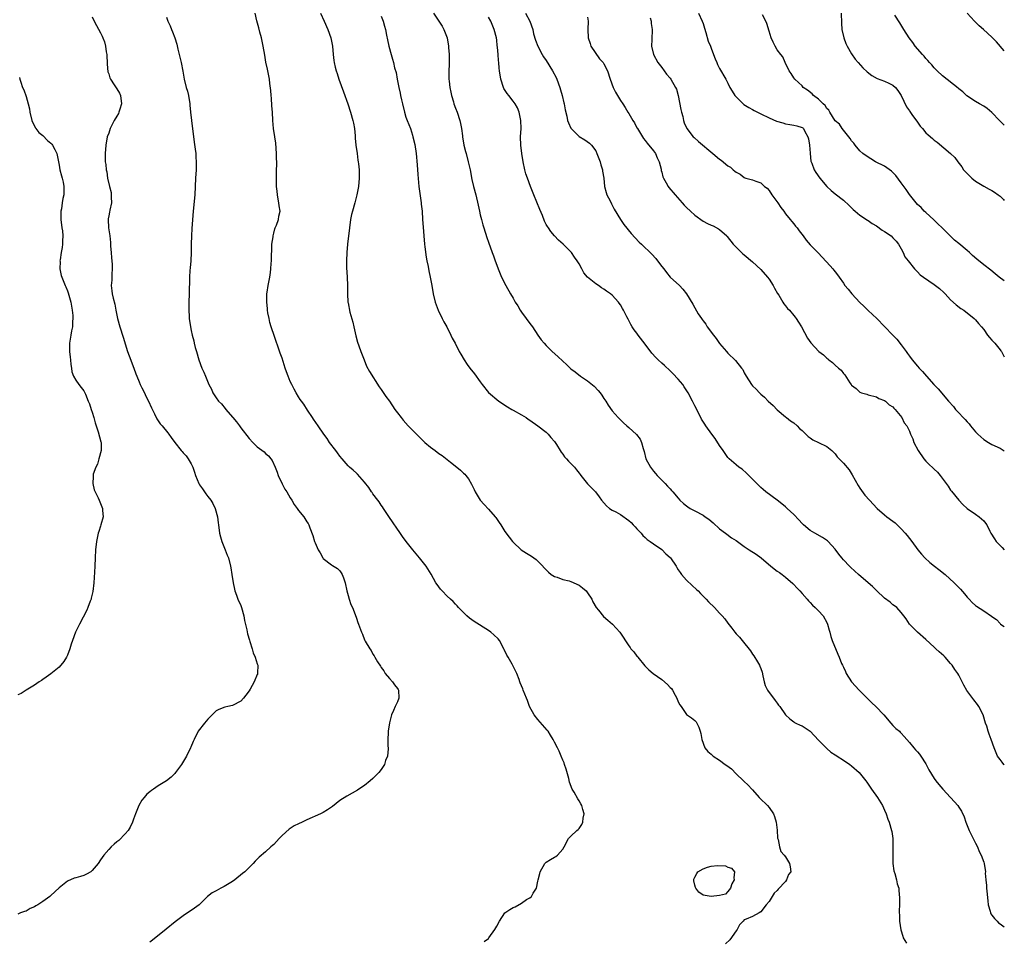
# Model space of a CAD drawing. Units: inches. Extents: x 2511000 to 2514000, y 1515000 to 1518000.
# Drawn here: x 2513761 to 2514000, y 1516218 to 1516441 of the extents above; entities that cross this region are included whole.
import ezdxf

# ---------------------------------------------------------------- set-up
doc = ezdxf.new("R2010")
doc.units = ezdxf.units.IN
doc.header["$MEASUREMENT"] = 0
doc.layers.add('LD25111515_10ft', color=93, linetype='Continuous')

msp = doc.modelspace()

# ---------------------------------------------------------------- linework, layer by layer
at = {"layer": 'LD25111515_10ft'}
for points, elevation in [([(2513779, 1516442.1), (2513779.5, 1516441), (2513780.01, 1516440.01), (2513781, 1516438.24), (2513781.43, 1516437.43), (2513781.59, 1516437), (2513782, 1516436), (2513782.21, 1516435), (2513782.42, 1516433.58), (2513782.55, 1516433), (2513782.56, 1516432.56), (2513782.66, 1516431), (2513782.65, 1516430.65), (2513782.8, 1516428.8), (2513783, 1516428.26), (2513783.3, 1516427.3), (2513783.43, 1516427), (2513784.36, 1516425.63), (2513785, 1516424.67), (2513785.6, 1516423.6), (2513785.89, 1516423), (2513786.11, 1516421), (2513785.68, 1516419.68), (2513785.48, 1516419), (2513785.33, 1516418.67), (2513785, 1516418.06), (2513784.35, 1516417), (2513783.32, 1516415), (2513783, 1516413.94), (2513782.66, 1516413), (2513782.29, 1516411), (2513782.1, 1516409), (2513782.14, 1516408.14), (2513782.13, 1516407), (2513782.29, 1516406.29), (2513782.36, 1516405), (2513782.51, 1516404.51), (2513782.7, 1516403), (2513783.18, 1516401), (2513783.56, 1516399.56), (2513783.61, 1516399), (2513783.6, 1516398.4), (2513783.64, 1516397), (2513783.26, 1516395.26), (2513783.21, 1516394.79), (2513783, 1516393.86), (2513782.88, 1516393.12), (2513782.84, 1516393), (2513782.96, 1516391), (2513783.27, 1516389), (2513783.43, 1516387.43), (2513783.45, 1516386.55), (2513783.57, 1516385), (2513783.7, 1516383.7), (2513783.81, 1516382.19), (2513783.86, 1516381), (2513783.75, 1516379.75), (2513783.73, 1516378.27), (2513783.59, 1516377), (2513783.72, 1516375.72), (2513783.83, 1516375), (2513784.08, 1516373.92), (2513784.49, 1516372.49), (2513784.71, 1516371), (2513785.09, 1516369), (2513785.68, 1516367), (2513786.52, 1516364.52), (2513787.57, 1516361), (2513787.93, 1516359.93), (2513789.07, 1516357), (2513789.57, 1516355.57), (2513789.78, 1516355), (2513790.34, 1516353.66), (2513790.59, 1516353), (2513791, 1516352.23), (2513791.45, 1516351.45), (2513792.26, 1516349.74), (2513792.64, 1516349), (2513793.35, 1516347.35), (2513794.11, 1516345.89), (2513794.68, 1516344.68), (2513795.48, 1516343.48), (2513795.92, 1516343), (2513797.3, 1516341.3), (2513797.57, 1516341), (2513798.17, 1516340.17), (2513799, 1516338.95), (2513800.53, 1516337), (2513800.76, 1516336.76), (2513801, 1516336.47), (2513801.77, 1516335.77), (2513802.29, 1516335), (2513803, 1516333.77), (2513803.35, 1516333), (2513803.82, 1516331.82), (2513804, 1516331), (2513804.83, 1516329), (2513805, 1516328.72), (2513805.75, 1516327.75), (2513806.22, 1516327), (2513806.55, 1516326.55), (2513807, 1516325.89), (2513807.72, 1516325), (2513808.22, 1516324.22), (2513808.82, 1516323), (2513809.37, 1516321), (2513809.54, 1516319.54), (2513809.57, 1516319), (2513809.83, 1516317), (2513810.08, 1516316.08), (2513810.4, 1516315), (2513811.23, 1516313), (2513811.71, 1516311.71), (2513812, 1516311), (2513812.51, 1516309), (2513812.59, 1516308.59), (2513812.85, 1516307), (2513813.12, 1516305), (2513813.45, 1516303.45), (2513813.52, 1516303), (2513813.95, 1516301.95), (2513814.31, 1516301), (2513815, 1516299.49), (2513815.2, 1516299), (2513815.73, 1516297), (2513815.87, 1516295.87), (2513816.44, 1516293.56), (2513816.62, 1516292.62), (2513817.09, 1516291.09), (2513817.2, 1516290.8), (2513817.78, 1516289), (2513818, 1516288), (2513818.49, 1516287), (2513819, 1516285.34), (2513819.12, 1516285), (2513819.09, 1516283.09), (2513819.1, 1516283), (2513819, 1516282.73), (2513818.21, 1516281), (2513817.25, 1516279.25), (2513817, 1516278.83), (2513816.2, 1516277.8), (2513815.66, 1516277), (2513815, 1516276.33), (2513813, 1516275.28), (2513811.83, 1516275), (2513811.13, 1516274.87), (2513809.68, 1516274.32), (2513809, 1516273.94), (2513808.09, 1516273), (2513807, 1516271.95), (2513806.22, 1516271), (2513804.71, 1516269), (2513803.67, 1516267), (2513803.46, 1516266.54), (2513802.87, 1516265.13), (2513802.84, 1516265), (2513801.86, 1516263), (2513800.61, 1516261), (2513799.16, 1516259), (2513799, 1516258.81), (2513798.1, 1516257.9), (2513796.97, 1516257.03), (2513795, 1516255.77), (2513793.83, 1516255), (2513793.34, 1516254.66), (2513793, 1516254.36), (2513792.25, 1516253.75), (2513791.56, 1516253), (2513791, 1516252.29), (2513790.27, 1516251), (2513789.85, 1516249.85), (2513789.46, 1516249), (2513789, 1516247.7), (2513788.79, 1516247), (2513788.22, 1516245.78), (2513787.75, 1516245), (2513787, 1516244.14), (2513785.42, 1516242.58), (2513785, 1516242.24), (2513784.35, 1516241.65), (2513783.58, 1516241), (2513783, 1516240.4), (2513781.82, 1516239), (2513781, 1516237.83), (2513780.46, 1516237), (2513779, 1516235.26), (2513778.66, 1516235), (2513777.62, 1516234.38), (2513777, 1516234.08), (2513776.16, 1516233.84), (2513775, 1516233.55), (2513774.6, 1516233.4), (2513773, 1516232.72), (2513771, 1516231.12), (2513769, 1516229.25), (2513768.7, 1516229), (2513767, 1516227.79), (2513765.81, 1516227), (2513765.3, 1516226.7), (2513765, 1516226.51), (2513763.95, 1516226.05), (2513763, 1516225.44), (2513762.62, 1516225.38), (2513761.62, 1516225), (2513761, 1516224.71)], 8600), ([(2513797, 1516442), (2513797.36, 1516441), (2513797.88, 1516439.88), (2513798.2, 1516439), (2513798.45, 1516438.45), (2513798.98, 1516436.98), (2513799.48, 1516435.48), (2513799.77, 1516434.23), (2513800.11, 1516433), (2513800.57, 1516431), (2513800.92, 1516428.92), (2513801.27, 1516427), (2513801.78, 1516425), (2513802.06, 1516424.06), (2513802.3, 1516423), (2513802.65, 1516421), (2513802.67, 1516420.67), (2513802.84, 1516419), (2513803.02, 1516417), (2513803.71, 1516411.71), (2513803.95, 1516410.05), (2513804.07, 1516409), (2513804.12, 1516408.12), (2513804.21, 1516407), (2513804.16, 1516405), (2513804.03, 1516403), (2513803.95, 1516401), (2513803.84, 1516399), (2513803.45, 1516395), (2513803.16, 1516390.84), (2513803.06, 1516389), (2513803, 1516387), (2513802.96, 1516384.96), (2513802.88, 1516383), (2513802.75, 1516381.25), (2513802.67, 1516380.67), (2513802.56, 1516379), (2513802.56, 1516377.44), (2513802.48, 1516376.48), (2513802.49, 1516375), (2513802.4, 1516373), (2513802.41, 1516372.41), (2513802.38, 1516371), (2513802.48, 1516369.52), (2513802.53, 1516369), (2513802.82, 1516367), (2513803, 1516366.08), (2513803.23, 1516365), (2513803.59, 1516363.59), (2513803.72, 1516363), (2513803.98, 1516362.02), (2513804.26, 1516361), (2513804.86, 1516359), (2513805.6, 1516357), (2513806.04, 1516356.04), (2513806.42, 1516355), (2513807.25, 1516353), (2513807.87, 1516351.87), (2513808.26, 1516351), (2513809, 1516349.82), (2513809.61, 1516349), (2513810.3, 1516348.3), (2513811.23, 1516347.23), (2513811.41, 1516347), (2513813, 1516345.14), (2513813.11, 1516345), (2513813.99, 1516343.99), (2513814.65, 1516343), (2513815, 1516342.52), (2513817, 1516339.9), (2513817.89, 1516339), (2513819, 1516337.95), (2513820.68, 1516336.68), (2513821, 1516336.34), (2513821.73, 1516335.73), (2513822.28, 1516335), (2513822.62, 1516334.62), (2513823.3, 1516333), (2513823.82, 1516331.82), (2513824.09, 1516331), (2513824.99, 1516328.99), (2513825.68, 1516327.68), (2513826.12, 1516327), (2513827, 1516325.55), (2513827.39, 1516325), (2513827.96, 1516323.96), (2513828.7, 1516323), (2513829, 1516322.46), (2513830.25, 1516321), (2513831, 1516319.77), (2513831.31, 1516319.31), (2513831.48, 1516319), (2513831.72, 1516318.28), (2513832.42, 1516316.42), (2513832.88, 1516315), (2513833, 1516314.67), (2513833.75, 1516313), (2513834.21, 1516312.21), (2513834.86, 1516311), (2513835, 1516310.83), (2513837, 1516309.36), (2513837.2, 1516309.2), (2513838.43, 1516308.43), (2513839, 1516307.88), (2513839.36, 1516307.36), (2513839.57, 1516307), (2513839.85, 1516306.15), (2513840.29, 1516305), (2513840.72, 1516303), (2513841, 1516301.92), (2513841.27, 1516301), (2513841.7, 1516299.7), (2513842.04, 1516299), (2513842.71, 1516297.29), (2513843, 1516296.38), (2513843.36, 1516295.36), (2513843.52, 1516295), (2513844.24, 1516293), (2513844.5, 1516292.5), (2513845, 1516291.15), (2513845.16, 1516290.84), (2513846.23, 1516289), (2513846.56, 1516288.56), (2513847, 1516287.67), (2513847.29, 1516287.29), (2513847.45, 1516287), (2513848.13, 1516285.87), (2513848.82, 1516284.82), (2513849, 1516284.49), (2513849.63, 1516283.63), (2513850.01, 1516283), (2513851, 1516281.76), (2513851.73, 1516281), (2513852.27, 1516280.27), (2513853, 1516279.35), (2513853.14, 1516279.14), (2513853.22, 1516279), (2513853.31, 1516277), (2513853, 1516276.15), (2513852.43, 1516275), (2513851.99, 1516274.01), (2513851.5, 1516273), (2513851.07, 1516271.07), (2513850.75, 1516269), (2513850.74, 1516268.74), (2513850.59, 1516267), (2513850.62, 1516265.38), (2513850.7, 1516265), (2513850.73, 1516264.73), (2513850.54, 1516263), (2513850.09, 1516261.91), (2513849.84, 1516261), (2513849, 1516259.72), (2513848.43, 1516259), (2513847.7, 1516258.3), (2513847, 1516257.6), (2513846.33, 1516257), (2513845, 1516255.91), (2513843.64, 1516255), (2513843.24, 1516254.76), (2513841.95, 1516254.05), (2513840.67, 1516253.33), (2513839, 1516252.22), (2513837.21, 1516250.8), (2513836.03, 1516249.97), (2513835, 1516249.35), (2513834.78, 1516249.22), (2513834.33, 1516249), (2513831, 1516247.55), (2513829.9, 1516247), (2513829, 1516246.59), (2513827.93, 1516246.07), (2513826.73, 1516245.27), (2513825, 1516243.77), (2513824.27, 1516243), (2513823, 1516241.61), (2513822.69, 1516241.31), (2513822.32, 1516241), (2513821, 1516239.78), (2513819.48, 1516238.52), (2513818.49, 1516237.51), (2513818.03, 1516237), (2513815.98, 1516235), (2513815.45, 1516234.55), (2513813.52, 1516233), (2513813, 1516232.62), (2513811, 1516231.42), (2513810.14, 1516231), (2513809, 1516230.4), (2513808.1, 1516229.9), (2513806.95, 1516229), (2513804.91, 1516227), (2513803.82, 1516226.18), (2513803, 1516225.58), (2513802.11, 1516225), (2513801, 1516224.34), (2513799.11, 1516222.89), (2513796.93, 1516221.07), (2513793.59, 1516218.41), (2513793, 1516217.94)], 8590), ([(2513873.94, 1516218.06), (2513875, 1516218.83), (2513875.14, 1516219), (2513876.56, 1516221), (2513877, 1516221.82), (2513877.69, 1516223), (2513879, 1516225), (2513880.18, 1516225.82), (2513881, 1516226.36), (2513881.48, 1516226.52), (2513883, 1516227.37), (2513884.23, 1516228.23), (2513885, 1516228.66), (2513885.42, 1516229), (2513885.83, 1516229.83), (2513886.63, 1516231), (2513887, 1516232.68), (2513887.05, 1516233), (2513887.45, 1516234.55), (2513887.54, 1516235), (2513888.71, 1516237), (2513889, 1516237.29), (2513890.08, 1516237.92), (2513891, 1516238.51), (2513891.33, 1516238.67), (2513891.74, 1516239), (2513893, 1516240.47), (2513893.36, 1516241), (2513894.39, 1516243), (2513895, 1516243.57), (2513896.44, 1516245), (2513896.77, 1516245.23), (2513897, 1516245.47), (2513897.61, 1516246.39), (2513897.9, 1516247), (2513897.98, 1516247.98), (2513898.21, 1516249), (2513897.91, 1516250.09), (2513897.61, 1516251), (2513897.41, 1516251.41), (2513897, 1516252.13), (2513896.63, 1516252.63), (2513895.77, 1516254.23), (2513895.33, 1516255), (2513894.68, 1516256.68), (2513894.46, 1516257.54), (2513893.82, 1516259.82), (2513893.42, 1516261), (2513893.33, 1516261.33), (2513893, 1516262.03), (2513892.63, 1516263), (2513892.16, 1516264.16), (2513891.7, 1516265), (2513891, 1516266.36), (2513890.68, 1516267), (2513890.07, 1516268.07), (2513889.45, 1516269), (2513889.26, 1516269.26), (2513887, 1516271.86), (2513886.07, 1516273), (2513884.96, 1516275), (2513884.48, 1516276.48), (2513884.24, 1516277), (2513883.45, 1516279), (2513883.3, 1516279.29), (2513883, 1516279.99), (2513882.72, 1516280.72), (2513882.64, 1516281), (2513882.44, 1516281.56), (2513881.87, 1516283), (2513880.74, 1516285.26), (2513879.75, 1516287), (2513879.46, 1516287.46), (2513878.82, 1516288.82), (2513878.76, 1516289), (2513877.68, 1516291), (2513877.38, 1516291.38), (2513876.35, 1516292.35), (2513875.61, 1516293), (2513875, 1516293.44), (2513871.58, 1516295.58), (2513870.45, 1516296.45), (2513869.78, 1516297), (2513867.79, 1516299), (2513867.43, 1516299.43), (2513867, 1516299.82), (2513866.44, 1516300.44), (2513865.79, 1516301), (2513865, 1516301.74), (2513863.79, 1516303), (2513863.42, 1516303.42), (2513862.55, 1516304.55), (2513862.26, 1516305), (2513861.09, 1516307.09), (2513860.33, 1516308.33), (2513859.89, 1516309), (2513858.32, 1516311), (2513856.69, 1516313), (2513855.11, 1516315), (2513854.19, 1516316.19), (2513853.39, 1516317.39), (2513853, 1516317.95), (2513851.79, 1516319.79), (2513851, 1516320.81), (2513849.55, 1516323), (2513849.35, 1516323.35), (2513849, 1516323.77), (2513848.56, 1516324.56), (2513848.18, 1516325), (2513847, 1516326.57), (2513846.84, 1516326.84), (2513846.7, 1516327), (2513846.06, 1516328.06), (2513845, 1516329.39), (2513843.28, 1516331.28), (2513843, 1516331.51), (2513842.25, 1516332.25), (2513841.31, 1516333), (2513841, 1516333.3), (2513839.55, 1516335), (2513839, 1516335.68), (2513838.45, 1516336.45), (2513838.02, 1516337), (2513836.53, 1516339), (2513835.9, 1516339.9), (2513835.11, 1516341), (2513833.74, 1516343), (2513832.65, 1516344.65), (2513832.4, 1516345), (2513831.17, 1516346.83), (2513830.25, 1516348.25), (2513829.68, 1516349), (2513829.42, 1516349.42), (2513829, 1516350.07), (2513828.44, 1516351), (2513827.91, 1516351.91), (2513827.36, 1516353), (2513827, 1516353.75), (2513826.48, 1516355), (2513826.06, 1516356.06), (2513825.78, 1516357), (2513825, 1516359.42), (2513824.58, 1516360.58), (2513823, 1516365.17), (2513822.52, 1516366.52), (2513822.37, 1516367), (2513822.07, 1516368.07), (2513821.85, 1516369), (2513821.59, 1516370.41), (2513821.49, 1516371), (2513821.46, 1516371.46), (2513821.28, 1516373), (2513821.31, 1516373.31), (2513821.32, 1516375), (2513821.41, 1516375.41), (2513821.63, 1516377), (2513822.05, 1516379), (2513822.17, 1516380.17), (2513822.32, 1516381), (2513822.35, 1516382.35), (2513822.42, 1516383), (2513822.42, 1516384.42), (2513822.5, 1516385.5), (2513822.56, 1516387), (2513822.81, 1516388.81), (2513822.84, 1516389), (2513823, 1516389.65), (2513823.28, 1516390.72), (2513823.37, 1516391), (2513823.63, 1516391.63), (2513824.11, 1516393), (2513824.24, 1516393.76), (2513824.51, 1516395), (2513824.3, 1516396.3), (2513824.25, 1516397), (2513824.09, 1516397.91), (2513823.86, 1516399), (2513823.82, 1516399.82), (2513823.67, 1516401), (2513823.62, 1516402.38), (2513823.64, 1516403), (2513823.67, 1516405), (2513823.73, 1516406.27), (2513823.72, 1516407), (2513823.68, 1516407.68), (2513823.69, 1516409), (2513823.46, 1516411.46), (2513823.23, 1516413), (2513822.95, 1516415), (2513822.78, 1516417), (2513822.67, 1516419), (2513822.56, 1516420.56), (2513822.41, 1516422.41), (2513822.34, 1516423), (2513822.27, 1516424.27), (2513822.05, 1516425.95), (2513821.96, 1516427), (2513821.57, 1516429), (2513821.44, 1516429.44), (2513821.09, 1516431.09), (2513820.79, 1516432.79), (2513820.44, 1516435), (2513820.22, 1516436.22), (2513820.03, 1516437), (2513819.64, 1516438.36), (2513819.41, 1516439.41), (2513818.89, 1516441.11), (2513818.45, 1516443)], 8580), ([(2513834.3, 1516443), (2513835.18, 1516441), (2513836.1, 1516439), (2513836.85, 1516437), (2513837.24, 1516435), (2513837.39, 1516433), (2513837.53, 1516431.53), (2513837.61, 1516431), (2513837.86, 1516429.86), (2513838.1, 1516429), (2513838.32, 1516428.32), (2513838.79, 1516427), (2513839.92, 1516423.92), (2513840.9, 1516421), (2513841.56, 1516419), (2513842.16, 1516417), (2513842.29, 1516416.29), (2513842.56, 1516415), (2513842.72, 1516413.28), (2513842.73, 1516412.73), (2513842.9, 1516411), (2513843.19, 1516409), (2513843.39, 1516407.39), (2513843.48, 1516407), (2513843.56, 1516406.44), (2513843.67, 1516405), (2513843.67, 1516403.67), (2513843.7, 1516403), (2513843.51, 1516401), (2513843.14, 1516399), (2513842.6, 1516397), (2513842.03, 1516395), (2513841.83, 1516394.17), (2513841.58, 1516393), (2513841.31, 1516391), (2513840.88, 1516387), (2513840.7, 1516385), (2513840.6, 1516383), (2513840.62, 1516381.38), (2513840.75, 1516379), (2513840.83, 1516377), (2513840.86, 1516375), (2513840.97, 1516373), (2513841, 1516372.84), (2513841.46, 1516370.54), (2513842.13, 1516368.13), (2513842.36, 1516367), (2513842.84, 1516364.84), (2513843.29, 1516363.29), (2513843.63, 1516362.37), (2513844.11, 1516361), (2513844.89, 1516359), (2513845.5, 1516357.5), (2513846.19, 1516356.19), (2513848.49, 1516352.49), (2513849, 1516351.77), (2513849.3, 1516351.3), (2513850.12, 1516350.12), (2513851, 1516348.97), (2513852.33, 1516347), (2513853, 1516346.12), (2513853.82, 1516345), (2513854.35, 1516344.35), (2513855.59, 1516343), (2513857, 1516341.55), (2513858.3, 1516340.3), (2513859, 1516339.57), (2513859.31, 1516339.31), (2513859.63, 1516339), (2513861, 1516337.84), (2513862.08, 1516337), (2513863, 1516336.33), (2513863.8, 1516335.8), (2513865.78, 1516334.22), (2513867.35, 1516333), (2513868.24, 1516332.24), (2513869, 1516331.5), (2513869.27, 1516331.27), (2513869.5, 1516331), (2513870.14, 1516330.14), (2513870.88, 1516328.88), (2513871.56, 1516327.56), (2513871.82, 1516327), (2513873, 1516325.02), (2513873.98, 1516323.98), (2513875, 1516322.79), (2513876.67, 1516321), (2513876.81, 1516320.81), (2513877.6, 1516319.6), (2513878.02, 1516319), (2513879, 1516317.43), (2513880.05, 1516316.05), (2513880.81, 1516315), (2513881, 1516314.79), (2513882.95, 1516313), (2513884.19, 1516312.19), (2513885, 1516311.71), (2513885.43, 1516311.43), (2513886.59, 1516310.59), (2513887, 1516310.23), (2513889.54, 1516307.54), (2513890.2, 1516307), (2513891, 1516306.49), (2513891.69, 1516306.31), (2513893, 1516305.8), (2513894.58, 1516305.42), (2513895, 1516305.29), (2513897, 1516304.38), (2513897.8, 1516303.8), (2513898.67, 1516303), (2513899, 1516302.59), (2513900.05, 1516301), (2513900.34, 1516300.34), (2513901.12, 1516299), (2513901.68, 1516298.32), (2513902.85, 1516296.85), (2513903.9, 1516295.9), (2513905.07, 1516295), (2513906.83, 1516293), (2513909, 1516289.69), (2513909.31, 1516289.31), (2513909.53, 1516289), (2513910.22, 1516288.22), (2513911, 1516287.23), (2513911.11, 1516287.11), (2513911.18, 1516287), (2513912.89, 1516284.89), (2513913, 1516284.82), (2513913.86, 1516283.86), (2513914.92, 1516283), (2513917, 1516281.54), (2513918.37, 1516280.37), (2513919, 1516279.65), (2513919.34, 1516279.34), (2513919.57, 1516279), (2513920.22, 1516277.78), (2513920.69, 1516277), (2513921, 1516276.18), (2513921.41, 1516275.41), (2513921.68, 1516275), (2513923, 1516273.1), (2513924.24, 1516272.24), (2513925, 1516271.66), (2513925.32, 1516271.32), (2513925.52, 1516271), (2513926, 1516270), (2513926.31, 1516269), (2513926.45, 1516268.45), (2513926.74, 1516267), (2513927.44, 1516265), (2513928.15, 1516264.15), (2513929, 1516263.47), (2513929.22, 1516263.22), (2513929.47, 1516263), (2513931, 1516262.05), (2513932.39, 1516261), (2513932.75, 1516260.75), (2513933.88, 1516259.88), (2513935, 1516258.74), (2513936.83, 1516257), (2513936.91, 1516256.91), (2513937.93, 1516255.93), (2513938.84, 1516255), (2513939, 1516254.8), (2513940.63, 1516253), (2513940.78, 1516252.78), (2513942.65, 1516251), (2513943, 1516250.54), (2513944.09, 1516249), (2513944.35, 1516248.35), (2513944.74, 1516247), (2513944.98, 1516245.02), (2513945.08, 1516243.08), (2513945.19, 1516242.81), (2513945.51, 1516241), (2513945.86, 1516239.86), (2513946.69, 1516239), (2513947, 1516238.62), (2513947.99, 1516237), (2513948.14, 1516236.14), (2513948.25, 1516235), (2513947.7, 1516234.3), (2513947.24, 1516233), (2513947, 1516232.65), (2513945.2, 1516230.8), (2513945, 1516230.44), (2513944.22, 1516229.78), (2513943.78, 1516229), (2513943, 1516227.81), (2513942.32, 1516227), (2513941, 1516225.24), (2513940.61, 1516225), (2513939, 1516224.18), (2513937.46, 1516223.46), (2513937, 1516223.35), (2513936.76, 1516223), (2513935.84, 1516222.16), (2513935.26, 1516221), (2513935, 1516220.7), (2513933.49, 1516218.51), (2513932.46, 1516217.54)], 8570), ([(2513849, 1516442.26), (2513849.52, 1516441), (2513849.81, 1516439.81), (2513850.04, 1516439), (2513850.34, 1516437.66), (2513850.55, 1516436.55), (2513850.89, 1516435), (2513851.42, 1516433), (2513851.8, 1516431.8), (2513852.01, 1516431), (2513852.26, 1516429.74), (2513852.61, 1516428.61), (2513852.88, 1516427), (2513853.3, 1516425), (2513853.63, 1516423.63), (2513853.72, 1516423), (2513853.96, 1516421.96), (2513854.15, 1516421), (2513854.65, 1516419), (2513855, 1516417.82), (2513855.3, 1516417), (2513856.09, 1516415), (2513856.57, 1516413.43), (2513856.72, 1516413), (2513857.17, 1516411.17), (2513857.5, 1516409), (2513857.73, 1516406.27), (2513857.87, 1516403.87), (2513858.15, 1516401), (2513858.69, 1516397), (2513858.71, 1516396.71), (2513858.91, 1516395), (2513859.05, 1516393), (2513859.16, 1516391.16), (2513859.34, 1516389), (2513859.53, 1516387), (2513859.62, 1516386.38), (2513859.9, 1516383.9), (2513860.08, 1516383), (2513860.39, 1516381.61), (2513860.58, 1516380.58), (2513860.92, 1516379), (2513861.26, 1516377), (2513861.62, 1516375), (2513862.1, 1516373), (2513862.31, 1516372.31), (2513862.79, 1516371), (2513863.78, 1516369), (2513864.21, 1516368.21), (2513864.89, 1516367), (2513865.92, 1516365), (2513866.24, 1516364.24), (2513866.92, 1516363), (2513867.95, 1516361), (2513868.33, 1516360.33), (2513869.12, 1516359), (2513869.88, 1516357.88), (2513870.52, 1516357), (2513871.62, 1516355.62), (2513873, 1516353.66), (2513873.49, 1516353), (2513875.06, 1516351.06), (2513877.53, 1516349), (2513878.39, 1516348.39), (2513879, 1516348.05), (2513879.62, 1516347.62), (2513880.66, 1516347), (2513881, 1516346.82), (2513883, 1516345.7), (2513884.13, 1516345), (2513884.65, 1516344.65), (2513885, 1516344.38), (2513887.01, 1516343), (2513889, 1516341.49), (2513889.51, 1516341), (2513890.16, 1516340.16), (2513891, 1516339.25), (2513891.51, 1516338.49), (2513892.41, 1516337), (2513892.61, 1516336.61), (2513893, 1516336.17), (2513893.46, 1516335.46), (2513893.95, 1516335), (2513894.43, 1516334.43), (2513895, 1516333.9), (2513895.84, 1516333), (2513896.37, 1516332.37), (2513897, 1516331.56), (2513897.23, 1516331.23), (2513897.43, 1516331), (2513899, 1516328.98), (2513900.91, 1516327), (2513901.81, 1516325.81), (2513902.37, 1516325), (2513903.6, 1516323.6), (2513904.35, 1516323), (2513905, 1516322.61), (2513905.85, 1516322.15), (2513907, 1516321.49), (2513909, 1516320.05), (2513909.55, 1516319.55), (2513910.09, 1516319), (2513910.52, 1516318.52), (2513911, 1516318.04), (2513911.99, 1516317), (2513912.44, 1516316.44), (2513913, 1516315.95), (2513913.48, 1516315.48), (2513914.2, 1516315), (2513915, 1516314.41), (2513917, 1516313.05), (2513917.99, 1516311.99), (2513919, 1516311.09), (2513919.08, 1516311), (2513920.47, 1516309), (2513920.66, 1516308.66), (2513921, 1516308.16), (2513921.44, 1516307.44), (2513921.8, 1516307), (2513923, 1516305.64), (2513924.33, 1516304.33), (2513925.39, 1516303.39), (2513925.79, 1516303), (2513926.37, 1516302.37), (2513927, 1516301.76), (2513927.75, 1516301), (2513928.34, 1516300.34), (2513929.74, 1516299), (2513931, 1516297.63), (2513931.63, 1516297), (2513932.27, 1516296.27), (2513933, 1516295.22), (2513934, 1516294), (2513934.71, 1516293), (2513935, 1516292.62), (2513935.8, 1516291.8), (2513936.47, 1516291), (2513938.48, 1516288.48), (2513939, 1516287.7), (2513939.31, 1516287.31), (2513940.2, 1516285.8), (2513940.71, 1516285), (2513940.8, 1516284.8), (2513941, 1516284.19), (2513941.32, 1516283.32), (2513941.53, 1516282.47), (2513941.84, 1516281), (2513942.08, 1516280.08), (2513942.64, 1516279), (2513942.75, 1516278.75), (2513944.07, 1516277), (2513944.45, 1516276.45), (2513945, 1516275.81), (2513945.32, 1516275.32), (2513945.58, 1516275), (2513947.01, 1516273), (2513948, 1516272), (2513949, 1516271.29), (2513949.16, 1516271.16), (2513949.46, 1516271), (2513950.51, 1516270.51), (2513951, 1516270.32), (2513953, 1516269.03), (2513955, 1516266.83), (2513956.91, 1516264.91), (2513957, 1516264.85), (2513957.99, 1516263.99), (2513959, 1516263.34), (2513959.19, 1516263.19), (2513959.51, 1516263), (2513961, 1516262), (2513962.61, 1516261), (2513963, 1516260.67), (2513964.8, 1516259), (2513966.41, 1516257), (2513966.65, 1516256.65), (2513967, 1516256.19), (2513967.47, 1516255.47), (2513967.86, 1516255), (2513969.26, 1516253), (2513970.49, 1516251), (2513971, 1516249.88), (2513971.36, 1516249), (2513971.75, 1516247.75), (2513972.07, 1516247), (2513972.67, 1516245), (2513972.73, 1516244.73), (2513972.99, 1516243), (2513973.03, 1516241), (2513972.96, 1516239), (2513972.99, 1516236.99), (2513973.22, 1516235.22), (2513973.45, 1516234.55), (2513973.86, 1516233), (2513974.07, 1516232.07), (2513974.41, 1516231), (2513974.48, 1516230.48), (2513974.64, 1516228.64), (2513974.59, 1516227), (2513974.52, 1516225.48), (2513974.54, 1516225), (2513974.58, 1516224.58), (2513974.61, 1516223), (2513974.91, 1516220.91), (2513975.38, 1516219.38), (2513975.51, 1516219), (2513976.29, 1516217.71)], 8560), ([(2513861.7, 1516443), (2513863.8, 1516439.8), (2513864.18, 1516439), (2513864.98, 1516437), (2513865.32, 1516435), (2513865.33, 1516434.67), (2513865.47, 1516433), (2513865.52, 1516431.52), (2513865.46, 1516430.54), (2513865.42, 1516429), (2513865.44, 1516427), (2513865.52, 1516426.48), (2513865.69, 1516425), (2513865.86, 1516423.86), (2513866.09, 1516423), (2513866.54, 1516421.46), (2513866.64, 1516421), (2513867, 1516420), (2513867.42, 1516419), (2513868.11, 1516417), (2513868.24, 1516416.24), (2513868.5, 1516415), (2513868.72, 1516413.28), (2513868.74, 1516413), (2513869.08, 1516411), (2513869.48, 1516409.48), (2513869.58, 1516409), (2513870.12, 1516407), (2513870.57, 1516405), (2513871, 1516402.69), (2513871.4, 1516401), (2513871.94, 1516399), (2513872.5, 1516396.5), (2513872.8, 1516395), (2513873, 1516394.11), (2513873.29, 1516393), (2513873.68, 1516391.68), (2513873.91, 1516391), (2513874.65, 1516388.65), (2513875, 1516387.46), (2513875.91, 1516385), (2513876.22, 1516384.22), (2513876.63, 1516383), (2513877.26, 1516381.26), (2513877.34, 1516381), (2513877.84, 1516379.84), (2513878.17, 1516379), (2513879.19, 1516377), (2513880.33, 1516375), (2513881, 1516373.9), (2513881.51, 1516373), (2513882.09, 1516372.09), (2513882.72, 1516371), (2513883, 1516370.58), (2513884.16, 1516369), (2513885, 1516367.81), (2513885.38, 1516367.38), (2513885.65, 1516367), (2513886.99, 1516364.99), (2513887.82, 1516363.82), (2513888.51, 1516363), (2513889, 1516362.47), (2513890.48, 1516361), (2513891.8, 1516359.8), (2513893, 1516358.65), (2513893.89, 1516357.89), (2513894.82, 1516357), (2513895, 1516356.85), (2513896.05, 1516356.05), (2513897.35, 1516355), (2513899, 1516353.91), (2513900.6, 1516352.6), (2513901.6, 1516351.6), (2513902.07, 1516351), (2513902.46, 1516350.46), (2513903, 1516349.63), (2513903.45, 1516349), (2513904.04, 1516348.04), (2513905, 1516346.63), (2513906.45, 1516345), (2513907.72, 1516343.72), (2513908.55, 1516343), (2513909, 1516342.64), (2513910.91, 1516340.91), (2513911.76, 1516339.76), (2513912.12, 1516339), (2513912.51, 1516337.49), (2513912.75, 1516336.75), (2513913.18, 1516335), (2513914.24, 1516333), (2513915, 1516332.04), (2513915.49, 1516331.49), (2513915.87, 1516331), (2513917.81, 1516329), (2513918.42, 1516328.42), (2513919, 1516327.73), (2513919.38, 1516327.38), (2513919.66, 1516327), (2513921, 1516325.45), (2513921.41, 1516325), (2513922.23, 1516324.23), (2513923, 1516323.6), (2513923.35, 1516323.35), (2513923.9, 1516323), (2513925, 1516322.39), (2513927, 1516321.34), (2513927.52, 1516321), (2513928.37, 1516320.37), (2513929.47, 1516319.47), (2513931, 1516318.07), (2513932.44, 1516317), (2513932.75, 1516316.75), (2513933.91, 1516315.91), (2513935, 1516315.24), (2513935.35, 1516315), (2513937, 1516313.81), (2513938.22, 1516313), (2513939.91, 1516311.91), (2513941.06, 1516311.06), (2513943.43, 1516309), (2513945, 1516307.8), (2513945.49, 1516307.49), (2513946.17, 1516307), (2513947, 1516306.38), (2513948.79, 1516304.79), (2513949, 1516304.54), (2513949.76, 1516303.76), (2513950.47, 1516303), (2513951, 1516302.36), (2513952.25, 1516301), (2513952.58, 1516300.58), (2513953, 1516300.19), (2513953.54, 1516299.54), (2513954.19, 1516299), (2513955, 1516298.18), (2513956.09, 1516297), (2513957, 1516295.37), (2513957.18, 1516295), (2513957.53, 1516293.53), (2513957.69, 1516293), (2513957.95, 1516291.95), (2513958.29, 1516291), (2513959.67, 1516287.67), (2513959.97, 1516287), (2513960.58, 1516285.42), (2513960.76, 1516285), (2513960.85, 1516284.85), (2513961, 1516284.53), (2513961.53, 1516283.53), (2513961.72, 1516283), (2513963, 1516281), (2513964.81, 1516279), (2513965.92, 1516277.92), (2513967, 1516276.81), (2513967.93, 1516275.93), (2513968.86, 1516275), (2513970.8, 1516273), (2513972.48, 1516271), (2513973, 1516270.44), (2513973.71, 1516269.71), (2513974.6, 1516269), (2513974.79, 1516268.79), (2513975, 1516268.59), (2513975.71, 1516267.71), (2513976.42, 1516267), (2513977, 1516266.27), (2513978.05, 1516265), (2513978.49, 1516264.49), (2513979, 1516264.01), (2513979.45, 1516263.45), (2513979.78, 1516263), (2513981, 1516261.1), (2513981.69, 1516259.69), (2513983, 1516257.55), (2513983.4, 1516257), (2513984.11, 1516256.11), (2513985.07, 1516255), (2513986.95, 1516252.95), (2513987.92, 1516251.92), (2513988.71, 1516251), (2513989, 1516250.6), (2513989.63, 1516249.63), (2513990.26, 1516248.26), (2513990.7, 1516247), (2513991.51, 1516245), (2513991.98, 1516243.98), (2513993, 1516241.91), (2513993.48, 1516241), (2513993.92, 1516239.92), (2513994.42, 1516239), (2513995, 1516237.31), (2513995.13, 1516237), (2513995.41, 1516235), (2513995.39, 1516234.61), (2513995.52, 1516233), (2513995.69, 1516231.69), (2513995.7, 1516231), (2513995.75, 1516230.25), (2513995.97, 1516227.97), (2513996.08, 1516227), (2513996.54, 1516225.46), (2513996.65, 1516225), (2513996.77, 1516224.77), (2513997, 1516224.44), (2513997.65, 1516223.64), (2513998.25, 1516223), (2513998.63, 1516222.63), (2513999, 1516222.33), (2514000, 1516221.63)], 8550), ([(2514000, 1516260.86), (2513999.85, 1516261), (2513999.5, 1516261.5), (2513999, 1516262.14), (2513998.36, 1516263), (2513997.51, 1516265), (2513996.84, 1516267), (2513996.34, 1516268.34), (2513996.11, 1516269), (2513995.73, 1516270.27), (2513995.48, 1516271), (2513994.88, 1516273), (2513993.85, 1516275), (2513993.51, 1516275.51), (2513992.62, 1516276.62), (2513990.93, 1516278.93), (2513990.19, 1516280.19), (2513989.81, 1516281), (2513989, 1516282.57), (2513988.75, 1516283), (2513987.99, 1516283.99), (2513987.36, 1516285), (2513987, 1516285.46), (2513985.63, 1516287), (2513985.32, 1516287.32), (2513984.25, 1516288.25), (2513983.43, 1516289), (2513983, 1516289.38), (2513981, 1516291.26), (2513979, 1516293), (2513977, 1516294.99), (2513976.23, 1516296.23), (2513975.65, 1516297), (2513975, 1516297.82), (2513973.93, 1516299), (2513973.43, 1516299.43), (2513973, 1516299.68), (2513972.32, 1516300.32), (2513971, 1516301.29), (2513969, 1516303.09), (2513968.05, 1516304.05), (2513967, 1516304.94), (2513964.66, 1516307), (2513963.8, 1516307.8), (2513962.74, 1516308.74), (2513962.48, 1516309), (2513961, 1516310.55), (2513960.6, 1516311), (2513959.9, 1516311.9), (2513959, 1516313.13), (2513957.29, 1516315), (2513957.14, 1516315.14), (2513955.95, 1516315.95), (2513954.07, 1516317), (2513953, 1516317.67), (2513951.37, 1516319), (2513951, 1516319.38), (2513950.24, 1516320.24), (2513949, 1516321.54), (2513947.42, 1516323), (2513947, 1516323.37), (2513946.09, 1516324.09), (2513944.96, 1516324.96), (2513942.23, 1516327), (2513941.56, 1516327.56), (2513941, 1516328.05), (2513940.01, 1516329), (2513939, 1516330.08), (2513938.07, 1516331), (2513937.55, 1516331.55), (2513936.48, 1516332.48), (2513935.71, 1516333), (2513935, 1516333.54), (2513933.36, 1516335), (2513933.18, 1516335.17), (2513933, 1516335.37), (2513931.86, 1516337), (2513931, 1516338.27), (2513929.93, 1516339.93), (2513929.13, 1516341), (2513927.67, 1516343), (2513927.41, 1516343.41), (2513926.65, 1516344.65), (2513925.31, 1516347.31), (2513925, 1516347.88), (2513924.44, 1516349), (2513923.39, 1516351), (2513922.47, 1516352.47), (2513922.09, 1516353), (2513921, 1516354.29), (2513919.69, 1516355.69), (2513919, 1516356.32), (2513917.63, 1516357.63), (2513917, 1516358.19), (2513916.14, 1516359), (2513915.58, 1516359.58), (2513914.61, 1516360.61), (2513913, 1516362.8), (2513911.32, 1516365), (2513911, 1516365.44), (2513910.3, 1516366.3), (2513909.87, 1516367), (2513909.52, 1516367.52), (2513909, 1516368.55), (2513908.84, 1516368.84), (2513908.56, 1516369.44), (2513907.76, 1516371), (2513907.46, 1516371.46), (2513907, 1516372.35), (2513906.72, 1516372.72), (2513906.54, 1516373), (2513905, 1516374.66), (2513904.6, 1516375), (2513903.61, 1516375.61), (2513903, 1516376.1), (2513902.41, 1516376.41), (2513901.66, 1516377), (2513901, 1516377.43), (2513898.98, 1516379), (2513898.1, 1516380.1), (2513897.6, 1516381), (2513897, 1516382.22), (2513896.51, 1516383), (2513895.88, 1516383.88), (2513895.14, 1516385), (2513895, 1516385.18), (2513893.12, 1516387), (2513891.96, 1516387.96), (2513891, 1516389.01), (2513890.12, 1516390.12), (2513889.53, 1516391), (2513889.3, 1516391.3), (2513889, 1516391.82), (2513888.59, 1516392.59), (2513888.07, 1516393.93), (2513887.42, 1516395.42), (2513885.97, 1516399), (2513885.22, 1516401), (2513884.44, 1516403), (2513884.06, 1516404.06), (2513883.81, 1516405), (2513883.38, 1516407), (2513883.06, 1516409), (2513882.82, 1516411), (2513882.8, 1516413), (2513882.92, 1516415), (2513882.88, 1516417), (2513882.45, 1516419), (2513882.02, 1516420.03), (2513881.46, 1516421), (2513881, 1516421.62), (2513879.91, 1516423), (2513879.53, 1516423.53), (2513878.76, 1516424.76), (2513878.64, 1516425), (2513878.01, 1516427), (2513877.71, 1516429), (2513877.64, 1516429.64), (2513877.54, 1516431), (2513877.47, 1516431.47), (2513877.38, 1516433), (2513877.24, 1516434.76), (2513877.16, 1516435.17), (2513877, 1516436.47), (2513876.92, 1516437), (2513876.4, 1516439), (2513875.61, 1516441), (2513875, 1516441.98)], 8540), ([(2513883.96, 1516443), (2513885.07, 1516441), (2513885.73, 1516439), (2513885.95, 1516437.95), (2513886.4, 1516436.4), (2513887.01, 1516435), (2513888.04, 1516433), (2513888.38, 1516432.38), (2513889, 1516431.47), (2513890.55, 1516429), (2513891.39, 1516427.39), (2513891.58, 1516427), (2513892.29, 1516425), (2513892.43, 1516424.43), (2513892.84, 1516423), (2513893.24, 1516421.24), (2513893.32, 1516421), (2513893.57, 1516419.57), (2513894.01, 1516417.99), (2513894.2, 1516417), (2513894.37, 1516416.37), (2513895, 1516415.11), (2513895.07, 1516415), (2513897, 1516413.13), (2513898.33, 1516412.33), (2513899.5, 1516411.5), (2513900, 1516411), (2513901, 1516409.62), (2513901.29, 1516409), (2513902.06, 1516407), (2513902.25, 1516406.25), (2513902.64, 1516405), (2513902.68, 1516404.68), (2513902.94, 1516403), (2513903.15, 1516401), (2513903.52, 1516399.52), (2513903.72, 1516399), (2513904.5, 1516397.5), (2513904.82, 1516396.82), (2513905, 1516396.5), (2513905.47, 1516395.47), (2513906.97, 1516392.97), (2513907.81, 1516391.81), (2513909.62, 1516389.62), (2513910.56, 1516388.56), (2513911.54, 1516387.54), (2513912.07, 1516387), (2513914.56, 1516384.56), (2513915.53, 1516383.53), (2513915.98, 1516383), (2513917, 1516381.64), (2513917.49, 1516381), (2513918.13, 1516380.13), (2513919.05, 1516379.05), (2513921.28, 1516377), (2513922.14, 1516376.14), (2513923.02, 1516375.02), (2513924.5, 1516372.5), (2513925, 1516371.56), (2513925.86, 1516370.14), (2513926.61, 1516369), (2513926.79, 1516368.79), (2513927, 1516368.47), (2513927.65, 1516367.65), (2513928.03, 1516367), (2513929.51, 1516365), (2513930.17, 1516364.17), (2513931, 1516362.93), (2513932.66, 1516361), (2513933, 1516360.64), (2513934.87, 1516358.87), (2513936.34, 1516357), (2513936.62, 1516356.62), (2513937, 1516355.86), (2513937.48, 1516355), (2513938.75, 1516353), (2513939, 1516352.69), (2513939.86, 1516351.86), (2513940.67, 1516351), (2513941, 1516350.68), (2513941.92, 1516349.92), (2513942.81, 1516349), (2513943.96, 1516347.96), (2513945, 1516346.91), (2513947, 1516345.2), (2513947.26, 1516345), (2513948.22, 1516344.22), (2513949, 1516343.7), (2513949.83, 1516343), (2513950.4, 1516342.4), (2513951, 1516341.88), (2513951.94, 1516341), (2513952.46, 1516340.46), (2513953, 1516340.06), (2513953.63, 1516339.63), (2513954.96, 1516339), (2513957, 1516337.97), (2513958.19, 1516337), (2513959, 1516336.23), (2513959.52, 1516335.52), (2513959.98, 1516335), (2513961, 1516333.98), (2513962.37, 1516332.37), (2513963.17, 1516331.17), (2513964.59, 1516328.59), (2513965, 1516327.94), (2513965.38, 1516327.38), (2513966.24, 1516326.24), (2513967.31, 1516325), (2513969.2, 1516323), (2513971, 1516321.46), (2513971.57, 1516321), (2513973, 1516319.94), (2513973.52, 1516319.52), (2513974.08, 1516319), (2513975, 1516318.03), (2513976.01, 1516317), (2513976.43, 1516316.43), (2513977.61, 1516315), (2513979.08, 1516313), (2513979.92, 1516311.92), (2513980.74, 1516311), (2513981.92, 1516309.92), (2513983.07, 1516309), (2513984.17, 1516308.17), (2513985.66, 1516307), (2513987.88, 1516305), (2513989, 1516303.84), (2513989.4, 1516303.4), (2513990.33, 1516302.33), (2513991, 1516301.51), (2513991.45, 1516301), (2513992.21, 1516300.21), (2513993, 1516299.51), (2513993.29, 1516299.29), (2513995, 1516298.21), (2513996.91, 1516296.91), (2513997, 1516296.82), (2513998.07, 1516296.07), (2513999, 1516295.09), (2513999.1, 1516295), (2514000, 1516294.37)], 8530), ([(2513899, 1516442.03), (2513899.2, 1516441), (2513899.12, 1516439), (2513899.18, 1516437), (2513899.62, 1516435.62), (2513899.85, 1516435), (2513901.95, 1516431.95), (2513902.8, 1516431), (2513903, 1516430.68), (2513903.87, 1516429), (2513904.51, 1516427), (2513905.24, 1516425), (2513905.82, 1516423.82), (2513906.29, 1516423), (2513907, 1516421.83), (2513907.53, 1516421), (2513908.12, 1516420.12), (2513908.79, 1516419), (2513909, 1516418.68), (2513909.98, 1516417), (2513910.39, 1516416.39), (2513911, 1516415.23), (2513911.09, 1516415.09), (2513911.12, 1516415), (2513912.61, 1516412.61), (2513913, 1516412.15), (2513913.5, 1516411.5), (2513915, 1516409.65), (2513915.45, 1516409), (2513915.91, 1516407.91), (2513916.34, 1516407), (2513916.84, 1516405.16), (2513916.88, 1516404.88), (2513917, 1516404.47), (2513917.29, 1516403.29), (2513917.44, 1516403), (2513918.09, 1516401.91), (2513918.56, 1516401), (2513918.74, 1516400.74), (2513920.22, 1516399), (2513921.97, 1516397), (2513922.46, 1516396.46), (2513923, 1516395.91), (2513923.94, 1516395), (2513925, 1516394.05), (2513927, 1516392.62), (2513928.06, 1516392.06), (2513929, 1516391.61), (2513929.42, 1516391.42), (2513930.74, 1516390.74), (2513931, 1516390.57), (2513932.75, 1516389), (2513932.87, 1516388.87), (2513934.31, 1516387), (2513935, 1516386.26), (2513936.68, 1516384.68), (2513937, 1516384.43), (2513939, 1516382.73), (2513941, 1516380.86), (2513942.64, 1516379), (2513943, 1516378.53), (2513944.01, 1516377), (2513944.33, 1516376.33), (2513945.06, 1516375.06), (2513945.33, 1516374.67), (2513946.34, 1516373), (2513946.57, 1516372.57), (2513947, 1516372.11), (2513947.46, 1516371.46), (2513947.95, 1516371), (2513949, 1516369.74), (2513949.3, 1516369.3), (2513949.57, 1516369), (2513950.1, 1516368.1), (2513950.85, 1516367), (2513952.28, 1516364.28), (2513953.09, 1516363.09), (2513955.08, 1516361), (2513956.17, 1516360.17), (2513957, 1516359.43), (2513957.24, 1516359.24), (2513957.51, 1516359), (2513958.36, 1516358.36), (2513959, 1516357.69), (2513959.86, 1516357), (2513960.47, 1516356.47), (2513961, 1516355.67), (2513961.4, 1516355.4), (2513962.56, 1516353.44), (2513962.86, 1516353), (2513963, 1516352.83), (2513964.08, 1516352.08), (2513965, 1516351.16), (2513965.39, 1516351), (2513966.69, 1516350.69), (2513967, 1516350.55), (2513969, 1516350.05), (2513969.63, 1516349.63), (2513971, 1516349.14), (2513971.2, 1516349), (2513972.13, 1516348.13), (2513973, 1516347.58), (2513973.26, 1516347.26), (2513973.59, 1516347), (2513975.2, 1516345), (2513975.76, 1516343.76), (2513976.37, 1516343), (2513977, 1516341.7), (2513977.31, 1516341), (2513977.82, 1516339.82), (2513978.1, 1516339), (2513979.09, 1516337), (2513980.53, 1516335), (2513981, 1516334.43), (2513981.75, 1516333.75), (2513982.75, 1516332.75), (2513983, 1516332.47), (2513983.79, 1516331.79), (2513984.44, 1516331), (2513985.9, 1516329), (2513986.38, 1516328.38), (2513987, 1516327.39), (2513987.17, 1516327.17), (2513989.02, 1516325.02), (2513989.99, 1516323.99), (2513991.02, 1516323.02), (2513993, 1516321.59), (2513993.92, 1516321), (2513994.51, 1516320.51), (2513995, 1516320.03), (2513995.46, 1516319.46), (2513995.8, 1516319), (2513996.53, 1516317.47), (2513996.77, 1516317), (2513997.62, 1516315.62), (2513998.04, 1516315), (2513999.52, 1516313.52), (2513999.99, 1516313), (2514000, 1516312.99)], 8520), ([(2513914.17, 1516441.83), (2513914.41, 1516441), (2513914.46, 1516440.46), (2513914.66, 1516439), (2513914.56, 1516436.56), (2513914.53, 1516435), (2513914.96, 1516433), (2513916.08, 1516431), (2513917, 1516429.82), (2513917.57, 1516429), (2513918.19, 1516428.19), (2513919, 1516427.23), (2513919.17, 1516427), (2513920.36, 1516425), (2513920.55, 1516424.55), (2513920.97, 1516423), (2513921.64, 1516419.64), (2513921.79, 1516419), (2513922.09, 1516417.91), (2513922.29, 1516417), (2513922.44, 1516416.44), (2513923.05, 1516415.05), (2513924.64, 1516413), (2513924.82, 1516412.82), (2513925.89, 1516411.89), (2513929.39, 1516409), (2513931, 1516407.6), (2513931.36, 1516407.36), (2513933, 1516405.97), (2513933.64, 1516405.64), (2513934.3, 1516405), (2513934.72, 1516404.72), (2513935, 1516404.46), (2513936, 1516404), (2513937, 1516403.16), (2513937.12, 1516403.12), (2513937.38, 1516403), (2513939, 1516402.57), (2513939.76, 1516402.24), (2513941, 1516401.89), (2513941.93, 1516401), (2513942.55, 1516400.55), (2513943, 1516400.01), (2513943.69, 1516399), (2513945.13, 1516397), (2513945.86, 1516395.86), (2513946.57, 1516395), (2513947, 1516394.4), (2513948.14, 1516393), (2513948.49, 1516392.49), (2513949, 1516391.91), (2513949.4, 1516391.4), (2513949.79, 1516391), (2513950.28, 1516390.28), (2513951.3, 1516389), (2513951.98, 1516387.98), (2513953, 1516386.85), (2513954.92, 1516384.92), (2513955.89, 1516383.89), (2513957.78, 1516381.78), (2513958.42, 1516381), (2513958.7, 1516380.7), (2513959, 1516380.3), (2513959.6, 1516379.6), (2513959.97, 1516379), (2513961, 1516377.55), (2513961.37, 1516377), (2513962.13, 1516376.13), (2513963.03, 1516375), (2513965, 1516372.87), (2513965.97, 1516371.97), (2513967, 1516370.94), (2513969.12, 1516369), (2513971, 1516367.1), (2513972.95, 1516365), (2513973.97, 1516363.97), (2513975, 1516362.6), (2513976.25, 1516361), (2513976.56, 1516360.56), (2513977, 1516359.87), (2513977.68, 1516359), (2513979, 1516357.46), (2513979.36, 1516357), (2513980.18, 1516356.18), (2513981.12, 1516355), (2513982.9, 1516353), (2513983.95, 1516351.95), (2513986.48, 1516349), (2513987.67, 1516347.67), (2513988.17, 1516347), (2513989, 1516346.18), (2513990.07, 1516345), (2513990.55, 1516344.55), (2513991, 1516343.99), (2513991.49, 1516343.49), (2513991.84, 1516343), (2513993, 1516341.58), (2513993.58, 1516341), (2513995, 1516339.72), (2513996.17, 1516339), (2513997, 1516338.52), (2513999, 1516337.56), (2514000, 1516336.96)], 8510), ([(2513925.91, 1516443), (2513926.82, 1516441), (2513927, 1516440.44), (2513927.32, 1516439.32), (2513927.67, 1516438.33), (2513928.23, 1516436.23), (2513928.81, 1516435), (2513929, 1516434.47), (2513929.57, 1516433), (2513929.91, 1516431.91), (2513930.32, 1516431), (2513930.52, 1516430.52), (2513931, 1516429.58), (2513932.49, 1516427), (2513933, 1516426.04), (2513933.51, 1516425), (2513934.05, 1516424.05), (2513934.7, 1516423), (2513934.83, 1516422.83), (2513936.73, 1516421), (2513936.89, 1516420.89), (2513938.1, 1516420.1), (2513939, 1516419.65), (2513939.4, 1516419.4), (2513941, 1516418.6), (2513943, 1516417.63), (2513944.84, 1516416.84), (2513946.37, 1516416.37), (2513947, 1516416.19), (2513948.04, 1516416.04), (2513949, 1516415.83), (2513949.72, 1516415.72), (2513951, 1516415.3), (2513951.18, 1516415.18), (2513951.37, 1516415), (2513951.67, 1516414.33), (2513952.43, 1516413), (2513952.54, 1516412.54), (2513952.78, 1516411), (2513952.96, 1516409.04), (2513952.96, 1516408.96), (2513953.14, 1516407.14), (2513953.36, 1516406.64), (2513953.92, 1516405), (2513954.37, 1516404.37), (2513955.29, 1516403), (2513957.01, 1516401), (2513958.04, 1516400.04), (2513959, 1516399.2), (2513961, 1516397.69), (2513962.42, 1516396.42), (2513963.4, 1516395.4), (2513963.85, 1516395), (2513965, 1516394.07), (2513966.84, 1516392.84), (2513967, 1516392.76), (2513968, 1516392), (2513969, 1516391.44), (2513970.42, 1516390.42), (2513971, 1516390.09), (2513972.56, 1516389), (2513973, 1516388.59), (2513973.76, 1516387.76), (2513974.38, 1516387), (2513975, 1516385.89), (2513975.46, 1516385), (2513975.93, 1516383.93), (2513976.69, 1516383), (2513978.26, 1516381), (2513978.61, 1516380.61), (2513979, 1516380.29), (2513979.62, 1516379.62), (2513980.39, 1516379), (2513983, 1516377.21), (2513984.26, 1516376.26), (2513985.33, 1516375.33), (2513985.66, 1516375), (2513987, 1516373.53), (2513988.31, 1516372.31), (2513989.46, 1516371.46), (2513990.19, 1516371), (2513990.64, 1516370.64), (2513991, 1516370.39), (2513992.73, 1516369), (2513993, 1516368.71), (2513993.77, 1516367.76), (2513994.48, 1516367), (2513995, 1516366.32), (2513995.92, 1516365), (2513996.4, 1516364.4), (2513997, 1516363.79), (2513997.67, 1516363), (2513999, 1516361.39), (2513999.19, 1516361.19), (2513999.31, 1516361), (2513999.91, 1516359.91), (2514000, 1516359.69)], 8500), ([(2514000, 1516378.14), (2513998.76, 1516379), (2513997.81, 1516379.81), (2513996.7, 1516380.7), (2513995, 1516382.01), (2513993.35, 1516383.35), (2513992.31, 1516384.31), (2513991.53, 1516385), (2513991, 1516385.51), (2513989, 1516387.16), (2513987.97, 1516387.97), (2513986.85, 1516389), (2513985, 1516390.9), (2513984.92, 1516391), (2513983.93, 1516391.93), (2513983, 1516392.84), (2513982.93, 1516392.93), (2513981, 1516394.67), (2513980.62, 1516395), (2513979.86, 1516395.86), (2513979, 1516396.63), (2513977, 1516399.07), (2513976.23, 1516400.23), (2513975, 1516401.84), (2513973.69, 1516403.69), (2513973, 1516404.34), (2513972.67, 1516404.67), (2513971, 1516405.91), (2513968.78, 1516407), (2513967.68, 1516407.68), (2513967, 1516408.06), (2513965.7, 1516409), (2513965, 1516409.65), (2513963.84, 1516411), (2513963.51, 1516411.51), (2513963, 1516412.03), (2513962.64, 1516412.64), (2513960.75, 1516415), (2513960.06, 1516416.06), (2513959, 1516416.93), (2513957.75, 1516419), (2513957.5, 1516419.5), (2513957, 1516419.92), (2513956.61, 1516420.61), (2513956.15, 1516421), (2513955, 1516422.13), (2513953.79, 1516423), (2513953.41, 1516423.41), (2513952.3, 1516424.3), (2513951.3, 1516425), (2513951, 1516425.35), (2513949.24, 1516427), (2513949, 1516427.33), (2513948.34, 1516428.34), (2513947.86, 1516429), (2513946.88, 1516431), (2513946.36, 1516432.36), (2513945.86, 1516433), (2513945, 1516434.07), (2513944.45, 1516435), (2513943.96, 1516435.96), (2513943.5, 1516437), (2513943, 1516438.59), (2513942.47, 1516440.47), (2513942.24, 1516441), (2513941.42, 1516442.58)], 8490), ([(2513960.47, 1516443), (2513960.52, 1516440.52), (2513960.65, 1516439), (2513961.09, 1516437), (2513961.62, 1516435.62), (2513961.94, 1516435), (2513963, 1516433.12), (2513963.86, 1516431.86), (2513964.58, 1516431), (2513965.72, 1516429.72), (2513966.75, 1516428.75), (2513967.88, 1516427.88), (2513969.16, 1516427.16), (2513971, 1516426.5), (2513971.99, 1516426.01), (2513973, 1516425.55), (2513973.6, 1516425), (2513974.22, 1516424.22), (2513975, 1516423.02), (2513976.32, 1516420.32), (2513977, 1516419.33), (2513977.13, 1516419.13), (2513977.79, 1516418.21), (2513978.78, 1516416.78), (2513979.63, 1516415.63), (2513980.19, 1516415), (2513981, 1516414.02), (2513981.53, 1516413.53), (2513982.59, 1516412.59), (2513983, 1516412.18), (2513983.7, 1516411.7), (2513986.97, 1516408.97), (2513988.05, 1516408.05), (2513988.74, 1516407), (2513989.74, 1516405.74), (2513990.15, 1516405), (2513990.57, 1516404.57), (2513991, 1516404.11), (2513991.54, 1516403.54), (2513992.1, 1516403), (2513993, 1516402.31), (2513995, 1516401.03), (2513996.32, 1516400.32), (2513997, 1516399.98), (2513997.61, 1516399.61), (2513998.52, 1516399), (2513999, 1516398.65), (2513999.82, 1516397.82), (2514000, 1516397.61)], 8480), ([(2514000, 1516415.82), (2513999.91, 1516415.91), (2513998.84, 1516417), (2513997, 1516418.94), (2513995.86, 1516419.86), (2513995, 1516420.43), (2513993.97, 1516421), (2513993, 1516421.6), (2513990.95, 1516422.95), (2513989.93, 1516423.93), (2513989, 1516424.67), (2513988.83, 1516424.83), (2513985, 1516427.81), (2513983.74, 1516429), (2513983, 1516429.73), (2513982.42, 1516430.42), (2513981.89, 1516431), (2513981.49, 1516431.49), (2513981, 1516432.02), (2513980.56, 1516432.56), (2513980.15, 1516433), (2513978.43, 1516435), (2513977.83, 1516435.83), (2513976.93, 1516437), (2513975.65, 1516439), (2513974.66, 1516440.66), (2513973.47, 1516442.53)], 8470), ([(2514000, 1516433.89), (2513998.07, 1516436.07), (2513997, 1516437.15), (2513994.92, 1516439), (2513993.94, 1516439.94), (2513992.74, 1516441), (2513991.03, 1516443)], 8460), ([(2513761.42, 1516427.42), (2513761.5, 1516427), (2513761.7, 1516426.3), (2513762.14, 1516425), (2513762.44, 1516424.44), (2513763, 1516422.81), (2513763.52, 1516421), (2513763.8, 1516419.8), (2513763.9, 1516419), (2513764.39, 1516417), (2513764.55, 1516416.55), (2513765.23, 1516415.23), (2513765.37, 1516415), (2513766.09, 1516414.09), (2513767, 1516413.31), (2513768.16, 1516412.16), (2513769, 1516411.51), (2513769.24, 1516411.24), (2513769.41, 1516411), (2513769.98, 1516409.98), (2513770.45, 1516409), (2513771, 1516406.16), (2513771.17, 1516405), (2513771.53, 1516403.53), (2513771.71, 1516403), (2513771.94, 1516402.06), (2513772.14, 1516401), (2513772.09, 1516400.09), (2513772.09, 1516399), (2513771.89, 1516398.11), (2513771.7, 1516397), (2513771.54, 1516395.54), (2513771.42, 1516395), (2513771.39, 1516394.61), (2513771.43, 1516393), (2513771.65, 1516391), (2513771.77, 1516390.23), (2513771.88, 1516389), (2513771.82, 1516387.82), (2513771.84, 1516387), (2513771.76, 1516386.24), (2513771.51, 1516385), (2513771.2, 1516383.2), (2513771.19, 1516383), (2513771.22, 1516382.78), (2513771.15, 1516381), (2513771.45, 1516379.45), (2513771.61, 1516379), (2513772.47, 1516377), (2513772.64, 1516376.64), (2513773, 1516375.75), (2513773.19, 1516375.19), (2513773.79, 1516373), (2513773.96, 1516371.96), (2513774.16, 1516371), (2513774.3, 1516369.7), (2513774.32, 1516369), (2513774.25, 1516368.25), (2513774.22, 1516367), (2513774.01, 1516366.01), (2513773.84, 1516365), (2513773.47, 1516363), (2513773.49, 1516362.51), (2513773.49, 1516361), (2513773.65, 1516359.65), (2513773.76, 1516359), (2513773.84, 1516357.84), (2513774.01, 1516357), (2513774.1, 1516356.1), (2513774.49, 1516355), (2513775, 1516354.07), (2513775.77, 1516353), (2513776.32, 1516352.32), (2513777, 1516351.45), (2513777.23, 1516351), (2513777.35, 1516350.65), (2513778.03, 1516349), (2513778.35, 1516348.35), (2513778.76, 1516347), (2513779, 1516346.28), (2513779.37, 1516345), (2513779.71, 1516343.71), (2513779.94, 1516343), (2513780.42, 1516341.58), (2513781.12, 1516339.12), (2513781.14, 1516339), (2513781.15, 1516337), (2513780.64, 1516335), (2513780.25, 1516333.75), (2513779.88, 1516333), (2513779.27, 1516331.27), (2513779.22, 1516331), (2513779.26, 1516330.74), (2513779.13, 1516329), (2513779.51, 1516327.51), (2513780.43, 1516325.57), (2513780.68, 1516325), (2513781.5, 1516323), (2513781.53, 1516322.47), (2513781.65, 1516321), (2513781.12, 1516319), (2513781, 1516318.69), (2513780.58, 1516317.42), (2513780.47, 1516317), (2513780.04, 1516315), (2513779.8, 1516313), (2513779.68, 1516311), (2513779.62, 1516309), (2513779.54, 1516307.54), (2513779.36, 1516305), (2513779.13, 1516302.87), (2513778.78, 1516301.23), (2513778.71, 1516301), (2513778.5, 1516300.5), (2513777.95, 1516299), (2513777.67, 1516298.33), (2513775.95, 1516295), (2513774.94, 1516293), (2513774.21, 1516291), (2513773.92, 1516290.08), (2513773.59, 1516289), (2513773, 1516287.43), (2513772.78, 1516287), (2513772.11, 1516285.89), (2513771, 1516284.51), (2513769, 1516282.94), (2513767.87, 1516282.13), (2513767, 1516281.55), (2513766.68, 1516281.32), (2513766.16, 1516281), (2513765, 1516280.18), (2513763, 1516278.98), (2513761.8, 1516278.2), (2513761, 1516277.86)], 8610)]:
    msp.add_lwpolyline(points, dxfattribs=dict(at, elevation=elevation))
at = {"layer": 'LD25111515_10ft', "elevation": 8570}
msp.add_lwpolyline([(2513934.02, 1516232.02), (2513933.63, 1516231), (2513933, 1516230.18), (2513932.44, 1516229.56), (2513931, 1516229.27), (2513929, 1516228.97), (2513927, 1516229.29), (2513926.02, 1516230.02), (2513925.24, 1516231), (2513925.16, 1516231.16), (2513925, 1516231.7), (2513924.78, 1516232.78), (2513924.74, 1516233), (2513924.8, 1516233.2), (2513925, 1516233.71), (2513925.46, 1516234.54), (2513925.74, 1516235), (2513927, 1516235.73), (2513928.08, 1516236.08), (2513929, 1516236.33), (2513930.53, 1516236.53), (2513932.42, 1516236.42), (2513933, 1516236.13), (2513933.86, 1516235.86), (2513934.6, 1516235), (2513934.48, 1516233.52), (2513934.54, 1516233)], close=True, dxfattribs=at)

doc.saveas('drawing.dxf')
